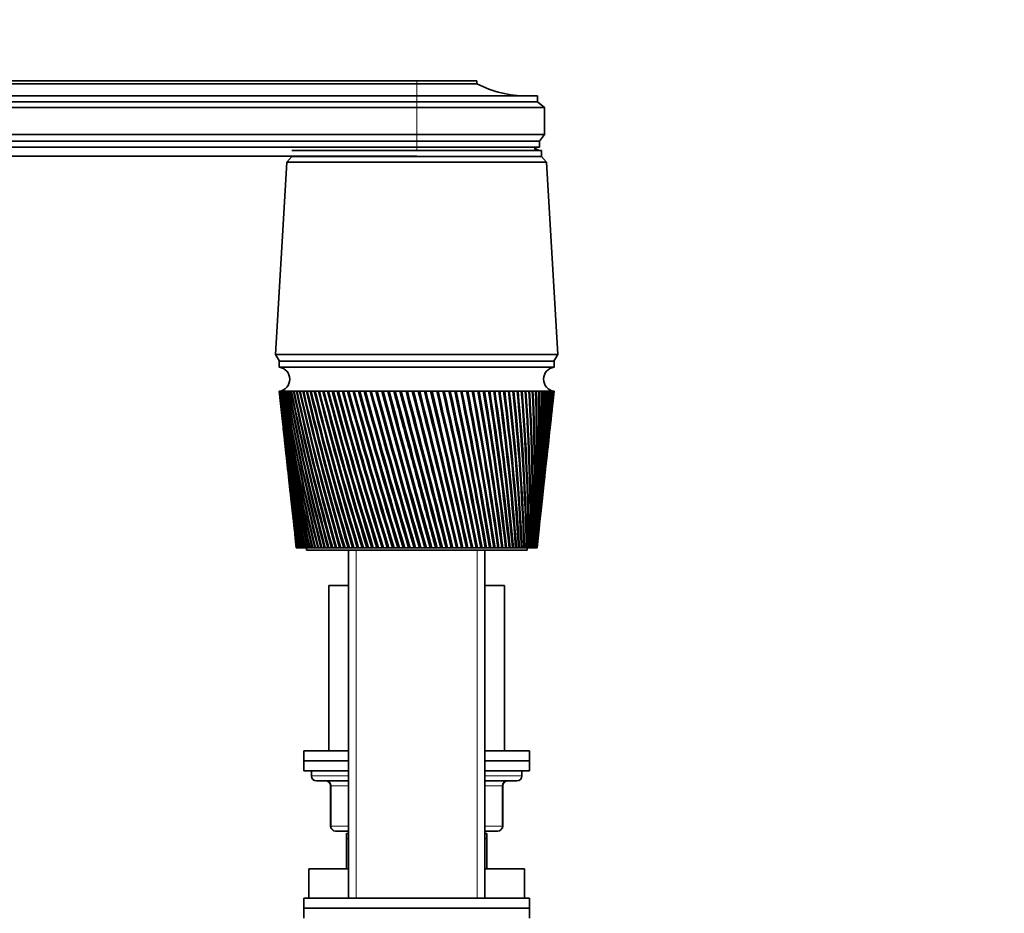
# Model space of a CAD drawing. Units: millimetres. Extents: x 0 to 1478, y 0 to 1758.
# Drawn here: x 196 to 393, y 1179 to 1357 of the extents above; entities that cross this region are included whole.
import ezdxf
from ezdxf import colors
from ezdxf.entities.mleader import LeaderData, LeaderLine
from ezdxf.math import Vec2, Vec3

# ---------------------------------------------------------------- set-up
doc = ezdxf.new("R2010")
doc.units = ezdxf.units.MM
doc.layers.add('DV7_Défaut', color=7, linetype='Continuous')
doc.layers.add('Défaut', color=7, linetype='Continuous')

# ---------------------------------------------------------------- blocks, each defined once
blk = doc.blocks.new('_DOT')
at = {"color": 0}
blk.add_line((0, 0), (-1, 0), dxfattribs=at)
at = {"color": 0, "const_width": 0.333}
blk.add_lwpolyline([(-0.1665, 0, 1), (0.1665, 0, 1)], format="xyb", close=True, dxfattribs=at)
blk = doc.blocks.new('SE6')
at = {"layer": 'DV7_Défaut', "color": 7, "linetype": 'Continuous', "lineweight": 35}
for p, q in [((147.49, 1345.24), (275.49, 1345.24)), ((287.49, 1345.24), (275.49, 1345.24)), ((287.49, 1344.64), (287.49, 1345.24)), ((275.49, 1344.64), (147.49, 1344.64)), ((287.49, 1344.64), (275.49, 1344.64)), ((275.49, 1342.24), (123.49, 1342.24)), ((275.49, 1341.04), (123.49, 1341.04)), ((275.49, 1342.24), (299.59, 1342.24)), ((299.59, 1341.04), (275.49, 1341.04)), ((299.59, 1341.04), (299.59, 1342.24)), ((300.99, 1339.94), (299.59, 1341.04)), ((275.49, 1339.94), (123.49, 1339.94)), ((300.99, 1339.94), (275.49, 1339.94)), ((300.99, 1334.54), (300.99, 1339.94)), ((275.49, 1334.54), (123.49, 1334.54)), ((275.49, 1333.24), (123.49, 1333.24)), ((275.49, 1334.54), (300.99, 1334.54)), ((299.99, 1333.24), (275.49, 1333.24)), ((299.99, 1333.24), (300.99, 1334.54)), ((299.99, 1332.04), (299.99, 1333.24)), ((275.49, 1332.04), (123.49, 1332.04)), ((250.6, 1331.34), (300.38, 1331.34)), ((299.99, 1332.04), (275.49, 1332.04)), ((300.39, 1331.34), (275.49, 1331.34)), ((300.39, 1330.14), (300.39, 1331.34)), ((275.49, 1330.24), (123.49, 1330.24)), ((250.59, 1330.14), (249.59, 1329.04)), ((250.59, 1330.24), (250.59, 1330.14)), ((300.39, 1330.14), (250.59, 1330.14)), ((300.39, 1330.14), (250.59, 1330.14)), ((301.39, 1329.04), (300.39, 1330.14)), ((249.59, 1329.04), (247.34, 1290.64)), ((301.39, 1329.04), (249.59, 1329.04)), ((303.64, 1290.64), (301.39, 1329.04)), ((303.64, 1290.64), (247.34, 1290.64)), ((247.34, 1290.64), (248.14, 1289.34)), ((302.84, 1289.34), (303.64, 1290.64)), ((302.89, 1289.34), (248.09, 1289.34)), ((248.09, 1289.34), (248.09, 1288.14)), ((302.89, 1288.14), (248.09, 1288.14)), ((302.89, 1288.14), (302.89, 1289.34)), ((248.15, 1283.34), (248.09, 1283.34)), ((248.09, 1283.34), (248.09, 1283.34)), ((248.09, 1283.34), (248.35, 1280.92)), ((248.13, 1283.34), (248.15, 1283.34)), ((248.26, 1283.34), (248.15, 1283.34)), ((248.23, 1283.34), (248.26, 1283.33)), ((248.42, 1283.34), (248.26, 1283.34)), ((248.38, 1283.34), (248.42, 1283.33)), ((248.64, 1283.34), (248.42, 1283.34)), ((248.59, 1283.34), (248.64, 1283.33)), ((248.92, 1283.34), (248.64, 1283.34)), ((248.85, 1283.34), (248.92, 1283.33)), ((249.24, 1283.34), (248.92, 1283.34)), ((249.17, 1283.34), (249.25, 1283.33)), ((249.62, 1283.34), (249.24, 1283.34)), ((249.54, 1283.34), (249.63, 1283.33)), ((250.05, 1283.34), (249.62, 1283.34)), ((249.96, 1283.34), (250.06, 1283.33)), ((250.54, 1283.34), (250.05, 1283.34)), ((250.43, 1283.34), (250.54, 1283.33)), ((251.07, 1283.34), (250.54, 1283.34)), ((250.95, 1283.34), (251.07, 1283.33)), ((251.65, 1283.34), (251.07, 1283.34)), ((251.52, 1283.34), (251.66, 1283.33)), ((252.28, 1283.34), (251.65, 1283.34)), ((252.14, 1283.34), (252.29, 1283.33)), ((252.96, 1283.34), (252.28, 1283.34)), ((252.81, 1283.34), (252.96, 1283.32)), ((253.68, 1283.34), (252.96, 1283.34)), ((253.52, 1283.34), (253.69, 1283.32)), ((254.45, 1283.34), (253.68, 1283.34)), ((254.28, 1283.34), (254.45, 1283.32)), ((255.26, 1283.34), (254.45, 1283.34)), ((255.08, 1283.34), (255.26, 1283.32)), ((256.11, 1283.34), (255.26, 1283.34)), ((255.92, 1283.34), (256.11, 1283.32)), ((257, 1283.34), (256.11, 1283.34)), ((256.8, 1283.34), (257, 1283.32)), ((257.92, 1283.34), (257, 1283.34)), ((257.72, 1283.34), (257.93, 1283.32)), ((258.88, 1283.34), (257.92, 1283.34)), ((258.67, 1283.34), (258.89, 1283.32)), ((259.88, 1283.34), (258.88, 1283.34)), ((259.66, 1283.34), (259.89, 1283.31)), ((260.9, 1283.34), (259.88, 1283.34)), ((260.68, 1283.34), (260.91, 1283.31)), ((261.96, 1283.34), (260.9, 1283.34)), ((261.72, 1283.34), (261.97, 1283.31)), ((263.04, 1283.34), (261.96, 1283.34)), ((262.8, 1283.34), (263.05, 1283.31)), ((264.15, 1283.34), (263.04, 1283.34)), ((263.9, 1283.34), (264.16, 1283.31)), ((265.28, 1283.34), (264.15, 1283.34)), ((265.03, 1283.34), (265.29, 1283.3)), ((266.43, 1283.34), (265.28, 1283.34)), ((266.18, 1283.34), (266.45, 1283.3)), ((267.6, 1283.34), (266.43, 1283.34)), ((267.34, 1283.34), (267.6, 1283.3)), ((268.79, 1283.34), (267.6, 1283.34)), ((268.52, 1283.34), (268.76, 1283.3)), ((268.76, 1283.3), (268.8, 1283.3)), ((269.99, 1283.34), (268.79, 1283.34)), ((269.72, 1283.34), (269.94, 1283.3)), ((269.94, 1283.3), (269.99, 1283.31)), ((271.2, 1283.34), (269.99, 1283.34)), ((270.93, 1283.34), (271.13, 1283.3)), ((271.13, 1283.3), (271.2, 1283.31)), ((271.13, 1283.3), (279.48, 1252.14)), ((272.41, 1283.34), (271.2, 1283.34)), ((272.14, 1283.34), (272.33, 1283.3)), ((272.33, 1283.3), (272.42, 1283.31)), ((273.64, 1283.34), (272.41, 1283.34)), ((273.37, 1283.34), (273.53, 1283.3)), ((273.53, 1283.3), (273.65, 1283.31)), ((274.87, 1283.34), (273.64, 1283.34)), ((274.6, 1283.34), (274.73, 1283.3)), ((274.73, 1283.3), (274.87, 1283.31)), ((276.1, 1283.34), (274.87, 1283.34)), ((275.82, 1283.34), (275.94, 1283.3)), ((275.94, 1283.3), (276.1, 1283.31)), ((277.32, 1283.34), (276.1, 1283.34)), ((277.05, 1283.34), (277.15, 1283.3)), ((277.15, 1283.3), (277.33, 1283.31)), ((278.55, 1283.34), (277.32, 1283.34)), ((278.28, 1283.34), (278.35, 1283.3)), ((278.35, 1283.3), (278.56, 1283.32)), ((279.77, 1283.34), (278.55, 1283.34)), ((279.5, 1283.34), (279.55, 1283.3)), ((279.55, 1283.3), (279.77, 1283.32)), ((280.98, 1283.34), (279.77, 1283.34)), ((280.71, 1283.34), (280.74, 1283.3)), ((280.74, 1283.3), (280.98, 1283.32)), ((282.18, 1283.34), (280.98, 1283.34)), ((281.91, 1283.34), (281.92, 1283.3)), ((281.92, 1283.3), (282.18, 1283.32)), ((283.36, 1283.34), (282.18, 1283.34)), ((283.11, 1283.3), (283.37, 1283.32)), ((284.53, 1283.34), (283.36, 1283.34)), ((284.28, 1283.3), (284.54, 1283.32)), ((285.68, 1283.34), (284.53, 1283.34)), ((285.44, 1283.3), (285.69, 1283.32)), ((286.81, 1283.34), (285.68, 1283.34)), ((286.57, 1283.31), (286.82, 1283.32)), ((287.92, 1283.34), (286.81, 1283.34)), ((287.68, 1283.31), (287.92, 1283.32)), ((289, 1283.34), (287.92, 1283.34)), ((288.77, 1283.31), (289.01, 1283.32)), ((290.06, 1283.34), (289, 1283.34)), ((289.83, 1283.31), (290.06, 1283.32)), ((291.09, 1283.34), (290.06, 1283.34)), ((290.87, 1283.31), (291.09, 1283.32)), ((292.08, 1283.34), (291.09, 1283.34)), ((291.87, 1283.31), (292.08, 1283.33)), ((293.04, 1283.34), (292.08, 1283.34)), ((292.84, 1283.31), (293.04, 1283.33)), ((293.97, 1283.34), (293.04, 1283.34)), ((293.77, 1283.31), (293.97, 1283.33)), ((294.86, 1283.34), (293.97, 1283.34)), ((294.67, 1283.32), (294.86, 1283.33)), ((295.71, 1283.34), (294.86, 1283.34)), ((295.53, 1283.32), (295.71, 1283.33)), ((296.52, 1283.34), (295.71, 1283.34)), ((296.34, 1283.32), (296.52, 1283.33)), ((297.28, 1283.34), (296.52, 1283.34)), ((297.12, 1283.32), (297.28, 1283.33)), ((298.01, 1283.34), (297.28, 1283.34)), ((297.85, 1283.32), (298.01, 1283.33)), ((298.68, 1283.34), (298.01, 1283.34)), ((298.54, 1283.32), (298.68, 1283.33)), ((299.32, 1283.34), (298.68, 1283.34)), ((299.18, 1283.32), (299.32, 1283.33)), ((299.9, 1283.34), (299.32, 1283.34)), ((299.77, 1283.32), (299.9, 1283.33)), ((300.43, 1283.34), (299.9, 1283.34)), ((300.32, 1283.33), (300.43, 1283.33)), ((300.92, 1283.34), (300.43, 1283.34)), ((300.81, 1283.33), (300.92, 1283.33)), ((301.35, 1283.34), (300.92, 1283.34)), ((301.26, 1283.33), (301.35, 1283.34)), ((301.73, 1283.34), (301.35, 1283.34)), ((301.65, 1283.33), (301.72, 1283.34)), ((302.06, 1283.34), (301.73, 1283.34)), ((301.99, 1283.33), (302.04, 1283.34)), ((302.33, 1283.34), (302.06, 1283.34)), ((302.27, 1283.33), (302.3, 1283.34)), ((302.33, 1283.34), (302.27, 1283.34)), ((302.55, 1283.34), (302.33, 1283.34)), ((302.55, 1283.34), (302.51, 1283.34)), ((302.71, 1283.34), (302.55, 1283.34)), ((302.62, 1280.92), (302.89, 1283.34)), ((302.71, 1283.34), (302.68, 1283.34)), ((302.83, 1283.34), (302.71, 1283.34)), ((302.88, 1283.34), (302.83, 1283.34)), ((302.89, 1283.34), (302.88, 1283.34)), ((248.47, 1279.84), (248.86, 1276.23)), ((302.11, 1276.23), (302.51, 1279.84)), ((248.98, 1275.15), (249.36, 1271.69)), ((301.62, 1271.69), (302, 1275.15)), ((249.47, 1270.62), (249.83, 1267.32)), ((301.14, 1267.32), (301.5, 1270.62)), ((249.95, 1266.25), (250.29, 1263.11)), ((300.68, 1263.11), (301.03, 1266.25)), ((250.41, 1262.03), (250.74, 1259.04)), ((300.24, 1259.04), (300.57, 1262.03)), ((250.85, 1257.97), (251.17, 1255.1)), ((299.81, 1255.1), (300.12, 1257.97)), ((251.28, 1254.06), (251.49, 1252.14)), ((299.49, 1252.14), (299.7, 1254.06)), ((251.49, 1252.14), (251.49, 1252.14)), ((251.49, 1252.14), (251.5, 1252.14)), ((251.49, 1252.14), (251.49, 1252.14)), ((251.52, 1252.14), (251.5, 1252.14)), ((251.54, 1252.14), (251.52, 1252.14)), ((251.54, 1252.14), (251.57, 1252.14)), ((251.59, 1252.14), (251.57, 1252.14)), ((251.64, 1252.14), (251.59, 1252.14)), ((251.64, 1252.14), (251.68, 1252.14)), ((251.72, 1252.14), (251.68, 1252.14)), ((251.78, 1252.14), (251.72, 1252.14)), ((251.78, 1252.14), (251.83, 1252.14)), ((251.89, 1252.14), (251.83, 1252.14)), ((251.98, 1252.14), (251.89, 1252.14)), ((251.98, 1252.14), (252.04, 1252.14)), ((252.11, 1252.14), (252.04, 1252.14)), ((252.22, 1252.14), (252.11, 1252.14)), ((252.22, 1252.14), (252.29, 1252.14)), ((252.37, 1252.14), (252.29, 1252.14)), ((252.5, 1252.14), (252.37, 1252.14)), ((252.5, 1252.14), (252.59, 1252.14)), ((252.69, 1252.14), (252.59, 1252.14)), ((252.84, 1252.14), (252.69, 1252.14)), ((252.84, 1252.14), (252.94, 1252.14)), ((253.05, 1252.14), (252.94, 1252.14)), ((253.22, 1252.14), (253.05, 1252.14)), ((253.22, 1252.14), (253.33, 1252.14)), ((253.45, 1252.14), (253.33, 1252.14)), ((253.64, 1252.14), (253.45, 1252.14)), ((253.49, 1252.14), (253.49, 1251.64)), ((297.49, 1251.64), (253.49, 1251.64)), ((253.64, 1252.14), (253.77, 1252.14)), ((253.9, 1252.14), (253.77, 1252.14)), ((254.11, 1252.14), (253.9, 1252.14)), ((254.11, 1252.14), (254.25, 1252.14)), ((254.39, 1252.14), (254.25, 1252.14)), ((254.62, 1252.14), (254.39, 1252.14)), ((254.62, 1252.14), (254.77, 1252.14)), ((254.93, 1252.14), (254.77, 1252.14)), ((255.17, 1252.14), (254.93, 1252.14)), ((255.17, 1252.14), (255.34, 1252.14)), ((255.5, 1252.14), (255.34, 1252.14)), ((255.76, 1252.14), (255.5, 1252.14)), ((255.76, 1252.14), (255.94, 1252.14)), ((256.12, 1252.14), (255.94, 1252.14)), ((256.4, 1252.14), (256.12, 1252.14)), ((256.4, 1252.14), (256.59, 1252.14)), ((256.77, 1252.14), (256.59, 1252.14)), ((257.07, 1252.14), (256.77, 1252.14)), ((257.07, 1252.14), (257.27, 1252.14)), ((257.47, 1252.14), (257.27, 1252.14)), ((257.78, 1252.14), (257.47, 1252.14)), ((257.78, 1252.14), (257.99, 1252.14)), ((258.2, 1252.14), (257.99, 1252.14)), ((258.52, 1252.14), (258.2, 1252.14)), ((258.52, 1252.14), (258.74, 1252.14)), ((258.96, 1252.14), (258.74, 1252.14)), ((259.3, 1252.14), (258.96, 1252.14)), ((259.3, 1252.14), (259.53, 1252.14)), ((259.76, 1252.14), (259.53, 1252.14)), ((260.11, 1252.14), (259.76, 1252.14)), ((260.11, 1252.14), (260.35, 1252.14)), ((260.59, 1252.14), (260.35, 1252.14)), ((260.95, 1252.14), (260.59, 1252.14)), ((260.95, 1252.14), (261.2, 1252.14)), ((261.45, 1252.14), (261.2, 1252.14)), ((261.83, 1252.14), (261.45, 1252.14)), ((261.83, 1252.14), (262.08, 1252.14)), ((261.89, 1251.64), (261.89, 1182.24)), ((262.33, 1252.14), (262.08, 1252.14)), ((262.72, 1252.14), (262.33, 1252.14)), ((262.72, 1252.14), (262.99, 1252.14)), ((263.25, 1252.14), (262.99, 1252.14)), ((263.65, 1252.14), (263.25, 1252.14)), ((263.65, 1252.14), (263.92, 1252.14)), ((264.19, 1252.14), (263.92, 1252.14)), ((264.6, 1252.14), (264.19, 1252.14)), ((264.6, 1252.14), (264.88, 1252.14)), ((265.15, 1252.14), (264.88, 1252.14)), ((265.57, 1252.14), (265.15, 1252.14)), ((265.57, 1252.14), (265.85, 1252.14)), ((266.13, 1252.14), (265.85, 1252.14)), ((266.56, 1252.14), (266.13, 1252.14)), ((266.56, 1252.14), (266.85, 1252.14)), ((267.13, 1252.14), (266.85, 1252.14)), ((267.57, 1252.14), (267.13, 1252.14)), ((267.57, 1252.14), (267.86, 1252.14)), ((268.15, 1252.14), (267.86, 1252.14)), ((268.59, 1252.14), (268.15, 1252.14)), ((268.59, 1252.14), (268.89, 1252.14)), ((269.18, 1252.14), (268.89, 1252.14)), ((269.63, 1252.14), (269.18, 1252.14)), ((269.63, 1252.14), (269.93, 1252.14)), ((270.23, 1252.14), (269.93, 1252.14)), ((270.68, 1252.14), (270.23, 1252.14)), ((270.68, 1252.14), (270.98, 1252.14)), ((271.28, 1252.14), (270.98, 1252.14)), ((271.74, 1252.14), (271.28, 1252.14)), ((271.74, 1252.14), (272.05, 1252.14)), ((272.35, 1252.14), (272.05, 1252.14)), ((272.81, 1252.14), (272.35, 1252.14)), ((272.81, 1252.14), (273.12, 1252.14)), ((273.42, 1252.14), (273.12, 1252.14)), ((273.88, 1252.14), (273.42, 1252.14)), ((273.88, 1252.14), (274.19, 1252.14)), ((274.49, 1252.14), (274.19, 1252.14)), ((274.96, 1252.14), (274.49, 1252.14)), ((274.96, 1252.14), (275.27, 1252.14)), ((275.57, 1252.14), (275.27, 1252.14)), ((276.03, 1252.14), (275.57, 1252.14)), ((276.03, 1252.14), (276.33, 1252.14)), ((276.33, 1252.14), (276.34, 1252.14)), ((276.65, 1252.14), (276.34, 1252.14)), ((277.11, 1252.14), (276.65, 1252.14)), ((277.11, 1252.14), (277.39, 1252.14)), ((277.39, 1252.14), (277.42, 1252.14)), ((277.72, 1252.14), (277.42, 1252.14)), ((278.18, 1252.14), (277.72, 1252.14)), ((278.18, 1252.14), (278.43, 1252.14)), ((278.43, 1252.14), (278.49, 1252.14)), ((278.79, 1252.14), (278.49, 1252.14)), ((279.25, 1252.14), (278.79, 1252.14)), ((279.25, 1252.14), (279.48, 1252.14)), ((279.48, 1252.14), (279.56, 1252.14)), ((279.85, 1252.14), (279.56, 1252.14)), ((280.31, 1252.14), (279.85, 1252.14)), ((280.31, 1252.14), (280.51, 1252.14)), ((280.51, 1252.14), (280.61, 1252.14)), ((280.91, 1252.14), (280.61, 1252.14)), ((281.36, 1252.14), (280.91, 1252.14)), ((281.36, 1252.14), (281.54, 1252.14)), ((281.54, 1252.14), (281.66, 1252.14)), ((281.95, 1252.14), (281.66, 1252.14)), ((282.4, 1252.14), (281.95, 1252.14)), ((282.4, 1252.14), (282.55, 1252.14)), ((282.55, 1252.14), (282.69, 1252.14)), ((282.98, 1252.14), (282.69, 1252.14)), ((283.42, 1252.14), (282.98, 1252.14)), ((283.42, 1252.14), (283.55, 1252.14)), ((283.55, 1252.14), (283.71, 1252.14)), ((284, 1252.14), (283.71, 1252.14)), ((284.43, 1252.14), (284, 1252.14)), ((284.43, 1252.14), (284.53, 1252.14)), ((284.53, 1252.14), (284.72, 1252.14)), ((284.99, 1252.14), (284.72, 1252.14)), ((285.42, 1252.14), (284.99, 1252.14)), ((285.42, 1252.14), (285.5, 1252.14)), ((285.5, 1252.14), (285.7, 1252.14)), ((285.97, 1252.14), (285.7, 1252.14)), ((286.39, 1252.14), (285.97, 1252.14)), ((286.39, 1252.14), (286.44, 1252.14)), ((286.44, 1252.14), (286.67, 1252.14)), ((286.93, 1252.14), (286.67, 1252.14)), ((287.34, 1252.14), (286.93, 1252.14)), ((287.34, 1252.14), (287.36, 1252.14)), ((287.36, 1252.14), (287.61, 1252.14)), ((287.87, 1252.14), (287.61, 1252.14)), ((288.26, 1252.14), (287.87, 1252.14)), ((288.26, 1252.14), (288.52, 1252.14)), ((288.78, 1252.14), (288.52, 1252.14)), ((289.16, 1252.14), (288.78, 1252.14)), ((289.09, 1182.24), (289.09, 1251.64)), ((289.16, 1252.14), (289.41, 1252.14)), ((289.66, 1252.14), (289.41, 1252.14)), ((290.03, 1252.14), (289.66, 1252.14)), ((290.03, 1252.14), (290.28, 1252.14)), ((290.51, 1252.14), (290.28, 1252.14)), ((290.87, 1252.14), (290.51, 1252.14)), ((290.87, 1252.14), (291.11, 1252.14)), ((291.34, 1252.14), (291.11, 1252.14)), ((291.68, 1252.14), (291.34, 1252.14)), ((291.68, 1252.14), (291.91, 1252.14)), ((292.13, 1252.14), (291.91, 1252.14)), ((292.46, 1252.14), (292.13, 1252.14)), ((292.46, 1252.14), (292.68, 1252.14)), ((292.89, 1252.14), (292.68, 1252.14)), ((293.21, 1252.14), (292.89, 1252.14)), ((293.21, 1252.14), (293.41, 1252.14)), ((293.61, 1252.14), (293.41, 1252.14)), ((293.92, 1252.14), (293.61, 1252.14)), ((293.92, 1252.14), (294.11, 1252.14)), ((294.3, 1252.14), (294.11, 1252.14)), ((294.59, 1252.14), (294.3, 1252.14)), ((294.59, 1252.14), (294.77, 1252.14)), ((294.95, 1252.14), (294.77, 1252.14)), ((295.22, 1252.14), (294.95, 1252.14)), ((295.22, 1252.14), (295.39, 1252.14)), ((295.56, 1252.14), (295.39, 1252.14)), ((295.81, 1252.14), (295.56, 1252.14)), ((295.81, 1252.14), (295.98, 1252.14)), ((296.13, 1252.14), (295.98, 1252.14)), ((296.36, 1252.14), (296.13, 1252.14)), ((296.36, 1252.14), (296.52, 1252.14)), ((296.66, 1252.14), (296.52, 1252.14)), ((296.87, 1252.14), (296.66, 1252.14)), ((296.87, 1252.14), (297.01, 1252.14)), ((297.15, 1252.14), (297.01, 1252.14)), ((297.34, 1252.14), (297.15, 1252.14)), ((297.34, 1252.14), (297.47, 1252.14)), ((297.59, 1252.14), (297.47, 1252.14)), ((297.49, 1251.64), (297.49, 1252.14)), ((297.76, 1252.14), (297.59, 1252.14)), ((297.76, 1252.14), (297.88, 1252.14)), ((297.99, 1252.14), (297.88, 1252.14)), ((298.14, 1252.14), (297.99, 1252.14)), ((298.14, 1252.14), (298.24, 1252.14)), ((298.34, 1252.14), (298.24, 1252.14)), ((298.48, 1252.14), (298.34, 1252.14)), ((298.48, 1252.14), (298.56, 1252.14)), ((298.64, 1252.14), (298.56, 1252.14)), ((298.76, 1252.14), (298.64, 1252.14)), ((298.76, 1252.14), (298.84, 1252.14)), ((298.9, 1252.14), (298.84, 1252.14)), ((299, 1252.14), (298.9, 1252.14)), ((299, 1252.14), (299.06, 1252.14)), ((299.12, 1252.14), (299.06, 1252.14)), ((299.19, 1252.14), (299.12, 1252.14)), ((299.19, 1252.14), (299.24, 1252.14)), ((299.28, 1252.14), (299.24, 1252.14)), ((299.34, 1252.14), (299.28, 1252.14)), ((299.34, 1252.14), (299.37, 1252.14)), ((299.4, 1252.14), (299.37, 1252.14)), ((299.43, 1252.14), (299.4, 1252.14)), ((299.43, 1252.14), (299.45, 1252.14)), ((299.47, 1252.14), (299.45, 1252.14)), ((299.48, 1252.14), (299.47, 1252.14)), ((299.48, 1252.14), (299.49, 1252.14)), ((299.49, 1252.14), (299.49, 1252.14)), ((257.99, 1244.64), (261.89, 1244.64)), ((257.99, 1244.64), (257.99, 1211.64)), ((289.09, 1244.64), (292.99, 1244.64)), ((292.99, 1211.64), (292.99, 1244.64)), ((252.99, 1211.64), (261.89, 1211.64)), ((252.99, 1211.64), (252.99, 1209.64)), ((289.09, 1211.64), (297.99, 1211.64)), ((297.99, 1209.64), (297.99, 1211.64)), ((261.89, 1209.64), (252.99, 1209.64)), ((252.99, 1209.64), (252.99, 1207.64)), ((252.99, 1209.64), (261.89, 1209.64)), ((297.99, 1209.64), (289.09, 1209.64)), ((289.09, 1209.64), (297.99, 1209.64)), ((297.99, 1207.64), (297.99, 1209.64)), ((261.89, 1207.64), (252.99, 1207.64)), ((254.49, 1207.64), (254.49, 1206.64)), ((297.99, 1207.64), (289.09, 1207.64)), ((296.49, 1206.64), (296.49, 1207.64)), ((261.89, 1205.64), (255.49, 1205.64)), ((295.49, 1205.64), (289.09, 1205.64)), ((258.32, 1204.64), (258.32, 1196.64)), ((292.65, 1196.64), (292.65, 1204.64)), ((261.89, 1195.64), (259.32, 1195.64)), ((261.89, 1195.14), (261.49, 1195.14)), ((261.49, 1194.14), (261.49, 1195.14)), ((261.89, 1194.14), (261.49, 1194.14)), ((261.49, 1188.14), (261.49, 1194.14)), ((291.65, 1195.64), (289.09, 1195.64)), ((289.49, 1195.14), (289.09, 1195.14)), ((289.49, 1194.14), (289.09, 1194.14)), ((289.49, 1195.14), (289.49, 1194.14)), ((289.49, 1194.14), (289.49, 1188.14)), ((261.89, 1188.14), (253.99, 1188.14)), ((253.99, 1188.14), (253.99, 1182.24)), ((296.99, 1188.14), (289.09, 1188.14)), ((296.99, 1182.24), (296.99, 1188.14)), ((297.99, 1182.24), (252.99, 1182.24)), ((252.99, 1182.24), (252.99, 1180.24)), ((297.99, 1180.24), (297.99, 1182.24)), ((297.99, 1180.24), (252.99, 1180.24)), ((297.99, 1180.24), (252.99, 1180.24)), ((252.99, 1180.24), (252.99, 1178.24)), ((297.99, 1178.24), (297.99, 1180.24))]:
    blk.add_line(p, q, dxfattribs=at)
at = {"layer": 'DV7_Défaut', "color": 7, "linetype": 'Continuous', "lineweight": 18}
for p, q in [((275.49, 1344.64), (275.49, 1345.24)), ((275.49, 1342.24), (275.49, 1344.64)), ((275.49, 1341.04), (275.49, 1342.24)), ((275.49, 1339.94), (275.49, 1341.04)), ((275.49, 1339.94), (275.49, 1334.54)), ((275.49, 1333.24), (275.49, 1334.54)), ((275.49, 1332.04), (275.49, 1333.24)), ((275.49, 1331.34), (275.49, 1332.04)), ((263.43, 1182.24), (263.43, 1251.64)), ((287.55, 1182.24), (287.55, 1251.64)), ((254.49, 1206.64), (261.89, 1206.64)), ((289.09, 1206.64), (296.49, 1206.64)), ((258.32, 1204.64), (258.46, 1204.64)), ((261.89, 1204.64), (258.46, 1204.64)), ((258.46, 1204.64), (258.46, 1196.64)), ((292.52, 1204.64), (289.09, 1204.64)), ((292.52, 1204.64), (292.65, 1204.64)), ((292.52, 1196.64), (292.52, 1204.64)), ((258.32, 1196.64), (258.46, 1196.64)), ((258.46, 1196.64), (261.89, 1196.64)), ((289.09, 1196.64), (292.52, 1196.64)), ((292.52, 1196.64), (292.65, 1196.64))]:
    blk.add_line(p, q, dxfattribs=at)
at = {"layer": 'DV7_Défaut', "color": 7, "linetype": 'Continuous', "lineweight": 35}
for centre, radius, start, end in [((297.48, 1364.24), 22, 242.9877, 270), ((299.98, 1329.8), 2.24, 90, 117.9417), ((300.38, 1333.94), 2.6, 236.222, 270), ((247.77, 1285.74), 2.42, 277.6281, 82.3719), ((303.21, 1285.74), 2.42, 97.6281, 262.3719), ((620.05, 1325.15), 374.3, 186.4128, 191.2474), ((625.76, 1324.84), 379.94, 186.2713, 191.0313), ((630.83, 1329.67), 385.49, 186.9038, 191.6031), ((625.05, 1329.93), 379.77, 187.0466, 191.8197), ((636.87, 1334.65), 392.01, 187.5209, 192.1498), ((631, 1334.85), 386.19, 187.6646, 192.3664), ((643.93, 1339.78), 399.55, 188.1211, 192.6706), ((637.96, 1339.93), 393.62, 188.2654, 192.8866), ((652.07, 1345.1), 408.18, 188.7034, 193.1645), ((645.97, 1345.19), 402.11, 188.8479, 193.3797), ((661.37, 1350.64), 417.97, 189.2665, 193.6308), ((655.11, 1350.67), 411.74, 189.4109, 193.8447), ((671.91, 1356.43), 429.01, 189.8094, 194.0689), ((665.47, 1356.38), 422.59, 189.9535, 194.2811), ((683.8, 1362.5), 441.42, 190.3311, 194.4781), ((677.16, 1362.38), 434.78, 190.4745, 194.6882), ((697.17, 1368.9), 455.33, 190.8307, 194.8578), ((690.3, 1368.7), 448.44, 190.9731, 195.0655), ((712.2, 1375.67), 470.91, 191.3073, 195.2077), ((705.04, 1375.38), 463.73, 191.4485, 195.4125), ((729.05, 1382.87), 488.36, 191.7601, 195.5271), ((721.58, 1382.49), 480.84, 191.8997, 195.7289), ((747.99, 1390.57), 507.92, 192.1884, 195.8159), ((740.15, 1390.08), 500.02, 192.3262, 196.0141), ((769.29, 1398.85), 529.89, 192.5915, 196.0736), ((761.02, 1398.24), 521.55, 192.7272, 196.268), ((793.31, 1407.81), 554.65, 192.9688, 196.2999), ((784.54, 1407.06), 545.79, 193.1022, 196.4903), ((820.51, 1417.57), 582.66, 193.31974, 196.49472), ((811.15, 1416.67), 573.19, 193.4505, 196.68069), ((851.43, 1428.29), 614.5, 193.64386, 196.65773), ((841.39, 1427.2), 604.31, 193.77175, 196.83903), ((886.82, 1440.15), 650.91, 193.9407, 196.78882), ((875.94, 1438.85), 639.87, 194.06546, 196.96517), ((927.59, 1453.42), 692.87, 194.20985, 196.88786), ((915.71, 1451.86), 680.79, 194.33126, 197.05902), ((974.96, 1468.41), 741.63, 194.45099, 196.95477), ((961.87, 1466.54), 728.29, 194.56879, 197.1205), ((1030.59, 1485.57), 798.9, 194.66379, 196.98949), ((1015.98, 1483.31), 783.99, 194.77776, 197.14956), ((1096.72, 1505.51), 867, 194.84802, 196.99201), ((1080.18, 1502.76), 850.1, 194.95791, 197.1462), ((1176.51, 1529.07), 949.21, 195.00345, 196.96233), ((1157.46, 1525.68), 929.72, 195.10901, 197.11046), ((1274.59, 1557.48), 1050.32, 195.1299, 196.90049), ((1252.15, 1553.23), 1027.33, 195.23087, 197.04239), ((1397.9, 1592.61), 1177.52, 195.22723, 196.80656), ((1370.7, 1587.14), 1149.61, 195.32333, 196.94212), ((1557.49, 1637.41), 1342.23, 195.29533, 196.68064), ((1523.23, 1630.13), 1307.04, 195.38623, 196.80978), ((1771.95, 1696.86), 1563.72, 195.33414, 196.52287), ((1726.46, 1686.66), 1516.91, 195.41943, 196.64561), ((2075.24, 1780.04), 1877.12, 195.34361, 196.33343), ((2009.98, 1764.66), 1809.87, 195.42274, 196.44994), ((2536.66, 1905.48), 2354.17, 195.32374, 196.11251), ((2431.3, 1879.48), 2245.44, 195.39586, 196.22328), ((3322.93, 2117.79), 3167.48, 195.27456, 195.86036), ((3116.05, 2064.62), 2953.66, 195.33809, 195.96662), ((4962.32, 2558.27), 4863.87, 195.19611, 195.57727), ((4498.75, 2436.87), 4384.46, 195.25431, 195.6768), ((4378.43, 2403.54), 4259.58, 195.24715, 195.68259), ((10482.69, 4036.81), 10577.64, 195.088489, 195.263578), ((8698.96, 3564.21), 8732.18, 195.14172, 195.353632), ((6776.97, 3040.26), 6740, 195.109879, 195.384782), ((-3022.74, 384.01), 3414.5, 14.72899, 15.27101), ((-7152.03, -676.33), 7678.45, 14.545797, 14.786423), ((-8106.19, -934.99), 8667.2, 14.616343, 14.829321), ((-5612.49, -279.76), 6088.96, 14.571403, 14.874956), ((-3699.03, 249.18), 4104.8, 14.14272, 14.59223), ((-3906.13, 192.25), 4319.71, 14.20315, 14.62989), ((-3411.35, 319.38), 3808.99, 14.17493, 14.65951), ((-2434.78, 589.22), 2796.88, 13.71085, 14.36961), ((-2506.72, 569.04), 2871.7, 13.76098, 14.40194), ((-2328.05, 613.8), 2687.65, 13.73964, 14.42538), ((-1779.45, 766.37), 2119.29, 13.25078, 14.11884), ((-1807.53, 758.2), 2148.62, 13.29045, 14.14576), ((-1723.14, 778.73), 2061.93, 13.27328, 14.16572), ((-1378.78, 875.39), 1705.34, 12.76318, 13.84023), ((-1388.47, 872.28), 1715.58, 12.79222, 13.86168), ((-1342.36, 883.13), 1668.4, 12.77813, 13.87927), ((-1108.71, 949.48), 1426.6, 12.24879, 13.53415), ((-1109.52, 948.82), 1427.61, 12.26706, 13.55007), ((-1082.04, 955.04), 1399.64, 12.25548, 13.56584), ((-914.52, 1003.26), 1226.43, 11.70841, 13.201), ((-910.68, 1003.88), 1222.59, 11.71579, 13.21134), ((-893.4, 1007.62), 1205.13, 11.7064, 13.2256), ((-768.35, 1044.2), 1075.98, 11.14291, 12.84126), ((-761.95, 1045.53), 1069.46, 11.13929, 12.84596), ((-750.73, 1047.83), 1058.25, 11.13191, 12.85891), ((-654.51, 1076.5), 958.99, 10.55325, 12.45542), ((-639.28, 1079.63), 943.71, 10.53305, 12.46621), ((-563.48, 1102.71), 865.63, 9.94047, 12.04406), ((-549.98, 1105.48), 852.11, 9.91091, 12.04803), ((-489.16, 1124.46), 789.58, 9.30566, 11.60781), ((-476.98, 1126.96), 777.4, 9.26666, 11.605), ((-427.48, 1142.86), 726.62, 8.65003, 11.14735), ((-416.32, 1145.13), 715.48, 8.60153, 11.13777), ((-375.58, 1158.66), 673.78, 7.97485, 10.66342), ((-365.26, 1160.75), 663.49, 7.91683, 10.64711), ((-331.43, 1172.42), 628.97, 7.28146, 10.15683), ((-321.79, 1174.36), 619.38, 7.21395, 10.13383), ((-293.54, 1184.55), 590.63, 6.57129, 9.62847), ((-284.47, 1186.36), 581.62, 6.49434, 9.5988), ((-260.78, 1195.35), 557.59, 5.8458, 9.0793), ((-252.2, 1197.04), 549.09, 5.7595, 9.043), ((-232.29, 1205.06), 528.97, 5.1067, 8.5103), ((-224.13, 1206.64), 520.89, 5.0111, 8.4674), ((-207.4, 1213.86), 504.07, 4.3555, 7.9225), ((-199.6, 1215.35), 496.36, 4.2508, 7.8732), ((-185.59, 1221.9), 482.35, 3.5939, 7.3171), ((-178.11, 1223.31), 474.96, 3.4804, 7.2614), ((-166.43, 1229.31), 463.36, 2.8237, 6.6954), ((-159.23, 1230.64), 456.25, 2.7015, 6.6333), ((-149.59, 1236.19), 446.75, 2.0467, 6.0585), ((-142.64, 1237.43), 439.9, 1.916, 5.9903), ((-134.79, 1242.6), 432.24, 1.2646, 5.4079), ((-128.06, 1243.78), 425.61, 1.1258, 5.3336), ((-121.81, 1248.63), 419.59, 0.4795, 4.7449), ((-115.27, 1249.74), 413.15, 0.3327, 4.6647), ((-110.46, 1254.33), 408.61, 359.6931, 4.0709), ((-104.09, 1255.38), 402.35, 359.5388, 3.985), ((-100.59, 1259.75), 399.14, 358.9073, 3.3875), ((-94.37, 1260.74), 393.03, 358.7458, 3.2961), ((-92.07, 1264.94), 391.04, 358.124, 2.6963), ((-85.98, 1265.88), 385.06, 357.9557, 2.5995), ((-84.8, 1269.94), 384.21, 357.3451, 1.9987), ((-78.82, 1270.82), 378.34, 357.1704, 1.8968), ((-78.68, 1274.77), 378.55, 356.5724, 1.2964), ((-72.8, 1275.6), 372.78, 356.3917, 1.1896), ((-73.65, 1279.48), 373.98, 355.8078, 0.591), ((-67.85, 1280.26), 368.3, 355.6216, 0.4796), ((-69.64, 1284.09), 370.45, 355.0531, 359.8843), ((-63.91, 1284.81), 364.83, 354.8617, 359.7685), ((-66.61, 1288.62), 367.9, 354.3099, 359.1777), ((-60.94, 1289.3), 362.34, 354.1139, 359.0578), ((-64.51, 1293.1), 366.29, 353.8823, 358.4731), ((-58.89, 1293.73), 360.77, 353.8525, 358.3494), ((-63.33, 1297.55), 365.6, 353.7847, 357.772), ((-57.74, 1298.14), 360.1, 353.7663, 357.6448), ((-56.54, 1293.64), 358.41, 354.5691, 358.3525), ((-63.04, 1302), 365.79, 353.7276, 357.076), ((-57.46, 1302.54), 360.3, 353.7171, 356.9456), ((-63.63, 1306.46), 366.86, 353.7079, 356.3868), ((-58.05, 1306.95), 361.37, 353.6428, 356.2536), ((-55.34, 1298.01), 357.68, 355.3657, 357.6484), ((-65.09, 1310.95), 368.81, 353.7223, 355.706), ((-59.5, 1311.4), 363.3, 353.6726, 355.5702), ((-55.01, 1302.38), 357.81, 355.8343, 356.9497), ((-67.43, 1315.5), 371.63, 353.7673, 355.0351), ((-61.81, 1315.9), 366.09, 353.7208, 354.897), ((-70.65, 1320.12), 375.33, 353.8387, 354.3755), ((-65, 1320.48), 369.75, 353.7887, 354.2355), ((615.98, 1320.48), 369.75, 186.1423, 190.6507), ((621.63, 1320.12), 375.33, 186.0641, 190.4354), ((612.79, 1315.9), 366.09, 186.2218, 190.0304), ((618.4, 1315.5), 371.63, 186.1228, 189.8165), ((610.48, 1311.4), 363.3, 186.2749, 189.3879), ((616.06, 1310.95), 368.81, 186.1622, 189.1757), ((609.03, 1306.95), 361.37, 186.2963, 188.7242), ((614.6, 1306.46), 366.86, 186.1837, 188.5143), ((608.44, 1302.54), 360.3, 186.2829, 188.0407), ((614.02, 1302), 365.79, 186.1874, 187.8336), ((608.71, 1298.14), 360.1, 186.2337, 187.3389), ((614.31, 1297.55), 365.6, 186.173, 187.135), ((609.86, 1293.73), 360.77, 186.1475, 186.6202), ((615.49, 1293.1), 366.29, 186.004, 186.1177), ((255.49, 1206.64), 1, 180, 270), ((257.32, 1204.64), 1, 0, 90), ((293.65, 1204.64), 1, 90, 180), ((295.49, 1206.64), 1, 270, 0), ((259.32, 1196.64), 1, 180, 270), ((291.65, 1196.64), 1, 270, 0)]:
    blk.add_arc(centre, radius, start, end, dxfattribs=at)
for centre, major_axis, ratio, start_param, end_param in [((277.81, 1281.4), (23.92, 1.94), 0.011864, -0.026802, -0.014195), ((278.18, 1281.4), (23.92, 1.95), 0.008222, -0.071537, -0.058929), ((278.54, 1281.4), (23.92, 1.96), 0.004564, -0.116268, -0.103661)]:
    blk.add_ellipse(centre, major_axis=major_axis, ratio=ratio, start_param=start_param, end_param=end_param, dxfattribs=at)
at = {"layer": 'DV7_Défaut', "color": 7, "linetype": 'Continuous', "lineweight": 18}
for centre, major_axis, start_param, end_param in [((257.59, 1204.64), (0, -1), 1.570796, 3.141593), ((293.39, 1204.64), (0, 1), 0, 1.570796), ((259.32, 1196.64), (0, 1), 1.570796, 3.141593), ((291.65, 1196.64), (0, -1), 0, 1.570796)]:
    blk.add_ellipse(centre, major_axis=major_axis, ratio=0.866025, start_param=start_param, end_param=end_param, dxfattribs=at)
at = {"layer": 'DV7_Défaut', "color": 7, "linetype": 'Continuous', "lineweight": 35}
for points in [[(248.15, 1283.34), (248.14, 1283.34), (248.13, 1283.34)], [(248.26, 1283.34), (248.24, 1283.34), (248.23, 1283.34)], [(248.42, 1283.34), (248.4, 1283.34), (248.38, 1283.34)], [(248.64, 1283.34), (248.62, 1283.34), (248.59, 1283.34)], [(248.92, 1283.34), (248.88, 1283.34), (248.85, 1283.34)], [(249.24, 1283.34), (249.2, 1283.34), (249.17, 1283.34)], [(249.62, 1283.34), (249.58, 1283.34), (249.54, 1283.34)], [(250.05, 1283.34), (250, 1283.34), (249.96, 1283.34)], [(250.54, 1283.34), (250.48, 1283.34), (250.43, 1283.34)], [(251.07, 1283.34), (251.01, 1283.34), (250.95, 1283.34)], [(251.65, 1283.34), (251.59, 1283.34), (251.52, 1283.34)], [(252.28, 1283.34), (252.21, 1283.34), (252.14, 1283.34)], [(252.96, 1283.34), (252.88, 1283.34), (252.81, 1283.34)], [(253.68, 1283.34), (253.6, 1283.34), (253.52, 1283.34)], [(254.45, 1283.34), (254.36, 1283.34), (254.28, 1283.34)], [(255.26, 1283.34), (255.17, 1283.34), (255.08, 1283.34)], [(256.11, 1283.34), (256.01, 1283.34), (255.92, 1283.34)], [(257, 1283.34), (256.9, 1283.34), (256.8, 1283.34)], [(257.92, 1283.34), (257.82, 1283.34), (257.72, 1283.34)], [(258.88, 1283.34), (258.78, 1283.34), (258.67, 1283.34)], [(259.88, 1283.34), (259.77, 1283.34), (259.66, 1283.34)], [(260.9, 1283.34), (260.79, 1283.34), (260.68, 1283.34)], [(261.96, 1283.34), (261.84, 1283.34), (261.72, 1283.34)], [(263.04, 1283.34), (262.92, 1283.34), (262.8, 1283.34)], [(264.15, 1283.34), (264.03, 1283.34), (263.9, 1283.34)], [(265.28, 1283.34), (265.15, 1283.34), (265.03, 1283.34)], [(266.43, 1283.34), (266.3, 1283.34), (266.18, 1283.34)], [(267.6, 1283.34), (267.47, 1283.34), (267.34, 1283.34)], [(268.79, 1283.34), (268.65, 1283.34), (268.52, 1283.34)], [(269.99, 1283.34), (269.85, 1283.34), (269.72, 1283.34)], [(271.2, 1283.34), (271.06, 1283.34), (270.93, 1283.34)], [(272.41, 1283.34), (272.28, 1283.34), (272.14, 1283.34)], [(273.64, 1283.34), (273.5, 1283.34), (273.37, 1283.34)], [(274.87, 1283.34), (274.73, 1283.34), (274.6, 1283.34)], [(276.1, 1283.34), (275.96, 1283.34), (275.82, 1283.34)], [(277.32, 1283.34), (277.19, 1283.34), (277.05, 1283.34)], [(278.55, 1283.34), (278.41, 1283.34), (278.28, 1283.34)], [(279.77, 1283.34), (279.63, 1283.34), (279.5, 1283.34)], [(280.98, 1283.34), (280.84, 1283.34), (280.71, 1283.34)], [(282.18, 1283.34), (282.04, 1283.34), (281.91, 1283.34)], [(283.36, 1283.34), (283.23, 1283.34), (283.1, 1283.34)], [(284.53, 1283.34), (284.4, 1283.34), (284.27, 1283.34)], [(285.68, 1283.34), (285.56, 1283.34), (285.43, 1283.34)], [(286.81, 1283.34), (286.69, 1283.34), (286.57, 1283.34)], [(287.92, 1283.34), (287.8, 1283.34), (287.68, 1283.34)], [(289, 1283.34), (288.89, 1283.34), (288.77, 1283.34)], [(290.06, 1283.34), (289.94, 1283.34), (289.83, 1283.34)], [(291.09, 1283.34), (290.97, 1283.34), (290.86, 1283.34)], [(292.08, 1283.34), (291.97, 1283.34), (291.86, 1283.34)], [(293.04, 1283.34), (292.94, 1283.34), (292.83, 1283.34)], [(293.97, 1283.34), (293.87, 1283.34), (293.77, 1283.34)], [(294.86, 1283.34), (294.76, 1283.34), (294.66, 1283.34)], [(295.71, 1283.34), (295.62, 1283.34), (295.52, 1283.34)], [(296.52, 1283.34), (296.43, 1283.34), (296.34, 1283.34)], [(297.28, 1283.34), (297.2, 1283.34), (297.12, 1283.34)], [(298.01, 1283.34), (297.93, 1283.34), (297.85, 1283.34)], [(298.68, 1283.34), (298.61, 1283.34), (298.54, 1283.34)], [(299.32, 1283.34), (299.25, 1283.34), (299.18, 1283.34)], [(299.9, 1283.34), (299.84, 1283.34), (299.77, 1283.34)], [(300.43, 1283.34), (300.38, 1283.34), (300.32, 1283.34)], [(300.92, 1283.34), (300.86, 1283.34), (300.81, 1283.34)], [(301.35, 1283.34), (301.3, 1283.34), (301.26, 1283.34)], [(301.73, 1283.34), (301.69, 1283.34), (301.65, 1283.34)], [(302.06, 1283.34), (302.02, 1283.34), (301.99, 1283.34)], [(302.83, 1283.34), (302.82, 1283.34), (302.81, 1283.34)]]:
    blk.add_open_spline(points, degree=2, dxfattribs=at)
blk.add_open_spline([(270.93, 1283.34), (271.03, 1282.96), (271.13, 1282.58), (271.23, 1282.2), (271.43, 1281.44), (271.64, 1280.68), (271.84, 1279.92), (272.04, 1279.16), (272.25, 1278.4), (272.45, 1277.64), (272.65, 1276.88), (272.85, 1276.12), (273.06, 1275.36), (273.26, 1274.61), (273.46, 1273.85), (273.66, 1273.09), (273.86, 1272.33), (274.07, 1271.57), (274.27, 1270.81), (274.47, 1270.06), (274.67, 1269.3), (274.88, 1268.54), (275.08, 1267.78), (275.28, 1267.03), (275.48, 1266.27), (275.68, 1265.51), (275.89, 1264.75), (276.09, 1264), (276.29, 1263.24), (276.49, 1262.49), (276.69, 1261.73), (276.89, 1260.97), (277.1, 1260.22), (277.3, 1259.46), (277.5, 1258.71), (277.7, 1257.95), (277.9, 1257.2), (278.1, 1256.44), (278.3, 1255.69), (278.5, 1254.93), (278.75, 1254), (279, 1253.07), (279.25, 1252.14)], degree=3, knots=[0, 0, 0, 0, 0.036404, 0.036404, 0.036404, 0.109211, 0.109211, 0.109211, 0.182019, 0.182019, 0.182019, 0.254826, 0.254826, 0.254826, 0.327634, 0.327634, 0.327634, 0.400441, 0.400441, 0.400441, 0.473249, 0.473249, 0.473249, 0.546056, 0.546056, 0.546056, 0.618864, 0.618864, 0.618864, 0.691672, 0.691672, 0.691672, 0.764479, 0.764479, 0.764479, 0.837287, 0.837287, 0.837287, 0.910095, 0.910095, 0.910095, 1, 1, 1, 1], dxfattribs=at)

msp = doc.modelspace()

# ---------------------------------------------------------------- block references
at = {"layer": 'Défaut'}
msp.add_blockref('SE6', (0, 0), dxfattribs=at)

# ---------------------------------------------------------------- leaders
at = {"layer": 'Défaut', "color": 7, "linetype": 'Continuous', "lineweight": 18}
ml = msp.add_multileader_mtext('Standard', dxfattribs=at)
ml.set_content('{\\pxsm0.9;\\fSolid Edge ISO|b1||i0||c0|p34;\\W1.;19/08/2020\\P}', color=256)
ml.set_leader_properties()
ml.set_arrow_properties(name='DOT')
ml.build(insert=Vec2(0, 0))
ml.multileader.update_dxf_attribs({"leader_type": 0, "dogleg_length": 0, "arrow_head_size": 12})
ctx = ml.context
ctx.base_point, ctx.char_height, ctx.arrow_head_size, ctx.landing_gap_size = Vec3(1390.41, 1750.71), 12, 12, 4.2
notes = []
notes.append((ctx, [(0, (0, 0, 0), (0, 0), (1, 0), 1, [])]))
ctx.mtext.insert = Vec3(1392.41, 1756.83)
for ctx, leaders in notes:
    for number, flags, end, landing, length, lines in leaders:
        leader = LeaderData()
        leader.index, (leader.has_last_leader_line, leader.has_dogleg_vector, leader.attachment_direction) = number, flags
        leader.last_leader_point, leader.dogleg_vector, leader.dogleg_length = Vec3(end), Vec3(landing), length
        for number, points, colour, breaks in lines:
            line = LeaderLine()
            line.index, line.vertices, line.color, line.breaks = number, Vec3.list(points), colors.encode_raw_color(colour), breaks
            leader.lines.append(line)
        ctx.leaders.append(leader)

doc.saveas('drawing.dxf')
